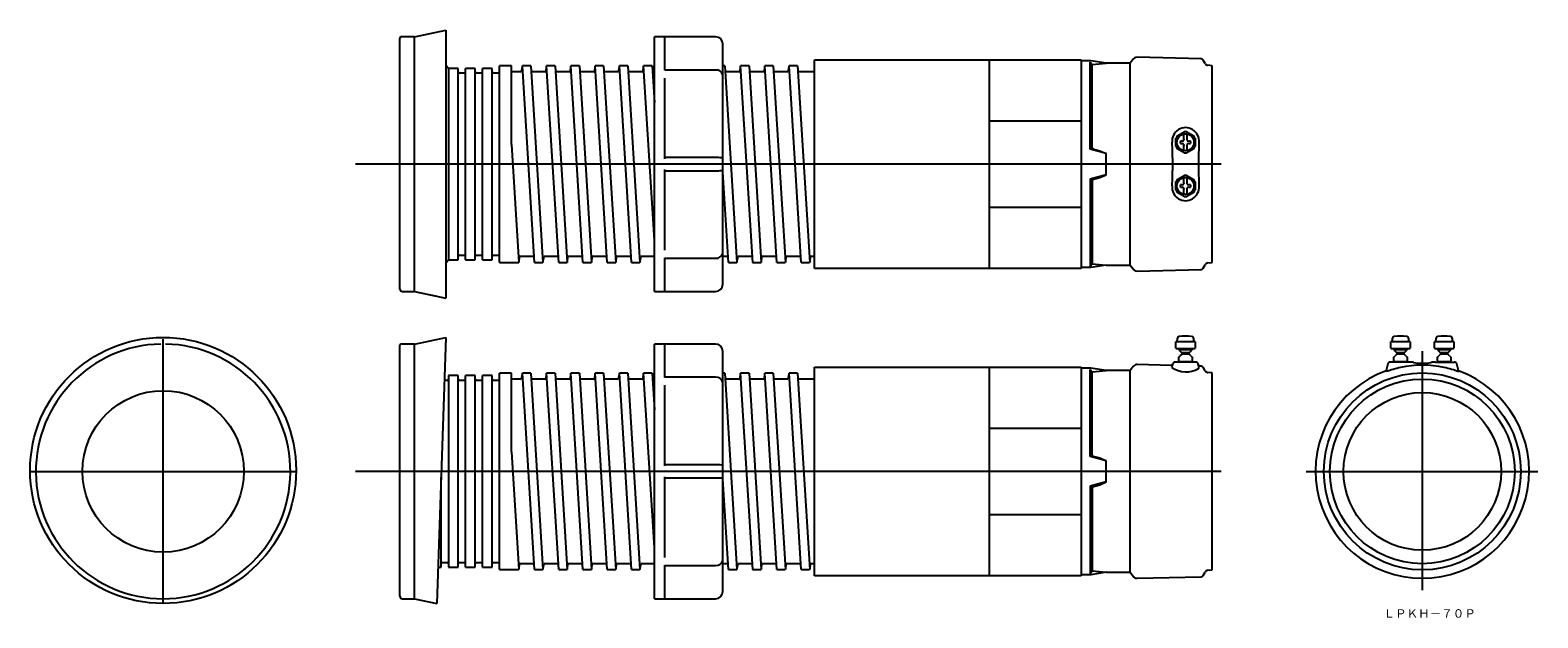
# Model space of a CAD drawing. Extents: x -867 to 420, y 0 to 1650.
# Drawn here: x -867 to -245, y 1407 to 1650 of the extents above; entities that cross this region are included whole.
import ezdxf

# ---------------------------------------------------------------- set-up
doc = ezdxf.new("R2010")
doc.units = 0
doc.linetypes.add('CENTER', pattern=[0])
doc.layers.add('1', color=7, linetype='CONTINUOUS')

msp = doc.modelspace()

# ---------------------------------------------------------------- linework, layer by layer
at = {"layer": '1', "color": 7, "linetype": 'CONTINUOUS'}
for p, q in [((-708.13, 1647.04), (-695.2, 1649.79)), ((-699.13, 1648.96), (-699.13, 1648.95)), ((-695.2, 1649.79), (-695.2, 1539.31)), ((-714.13, 1543.05), (-714.13, 1646.54)), ((-708.13, 1647.04), (-713.63, 1647.04)), ((-708.13, 1542.05), (-708.13, 1647.04)), ((-583.93, 1647.05), (-609.2, 1647.05)), ((-609.2, 1542.05), (-609.2, 1647.05)), ((-604.93, 1633.23), (-604.93, 1647)), ((-580.93, 1545.05), (-580.93, 1644.05)), ((-543.13, 1637.55), (-433.13, 1637.55)), ((-543.13, 1551.55), (-543.13, 1637.55)), ((-471.13, 1637.55), (-471.13, 1551.55)), ((-433.13, 1637.55), (-433.13, 1551.55)), ((-429.13, 1637.15), (-433.13, 1637.15)), ((-429.42, 1600.7), (-429.42, 1636.59)), ((-429.42, 1636.59), (-428.55, 1635.61)), ((-422.82, 1636.15), (-429.13, 1637.15)), ((-428.55, 1635.61), (-422.82, 1636.15)), ((-428.55, 1601.26), (-428.55, 1635.61)), ((-412.88, 1636.15), (-422.82, 1636.15)), ((-411.75, 1637.77), (-412.88, 1636.15)), ((-412.88, 1552.95), (-412.88, 1636.15)), ((-383.69, 1637.96), (-410.06, 1638.62)), ((-382.03, 1636.05), (-382.85, 1637.46)), ((-694.13, 1634.05), (-695.13, 1635.05)), ((-694.13, 1634.05), (-694.13, 1555.05)), ((-690.13, 1634.05), (-694.13, 1634.05)), ((-690.13, 1555.05), (-690.13, 1634.05)), ((-687.63, 1632.05), (-689.63, 1632.05)), ((-683.13, 1634.05), (-687.13, 1634.05)), ((-687.13, 1555.05), (-687.13, 1634.05)), ((-683.13, 1555.05), (-683.13, 1634.05)), ((-680.63, 1632.05), (-682.63, 1632.05)), ((-680.13, 1555.05), (-680.13, 1634.05)), ((-676.13, 1634.05), (-680.13, 1634.05)), ((-676.13, 1555.05), (-676.13, 1634.05)), ((-673.63, 1632.05), (-675.63, 1632.05)), ((-673.13, 1554.05), (-673.13, 1635.05)), ((-668.13, 1635.05), (-673.13, 1635.05)), ((-668.13, 1602.65), (-668.13, 1635.05)), ((-664.07, 1632.55), (-668.13, 1632.55)), ((-663.63, 1635.05), (-664.07, 1632.55)), ((-658.63, 1554.05), (-663.63, 1635.05)), ((-660.13, 1635.05), (-663.63, 1635.05)), ((-660.13, 1635.05), (-655.13, 1554.05)), ((-654.07, 1632.55), (-659.98, 1632.55)), ((-653.63, 1635.05), (-654.07, 1632.55)), ((-650.13, 1635.05), (-653.63, 1635.05)), ((-648.63, 1554.05), (-653.63, 1635.05)), ((-650.13, 1635.05), (-645.13, 1554.05)), ((-644.07, 1632.55), (-649.98, 1632.55)), ((-643.63, 1635.05), (-644.07, 1632.55)), ((-640.13, 1635.05), (-643.63, 1635.05)), ((-638.63, 1554.05), (-643.63, 1635.05)), ((-640.13, 1635.05), (-635.13, 1554.05)), ((-634.07, 1632.55), (-639.98, 1632.55)), ((-633.63, 1635.05), (-634.07, 1632.55)), ((-628.63, 1554.05), (-633.63, 1635.05)), ((-630.13, 1635.05), (-633.63, 1635.05)), ((-630.13, 1635.05), (-625.13, 1554.05)), ((-624.07, 1632.55), (-629.98, 1632.55)), ((-623.63, 1635.05), (-624.07, 1632.55)), ((-620.13, 1635.05), (-623.63, 1635.05)), ((-618.63, 1554.05), (-623.63, 1635.05)), ((-620.13, 1635.05), (-615.13, 1554.05)), ((-614.07, 1632.55), (-619.98, 1632.55)), ((-613.63, 1635.05), (-614.07, 1632.55)), ((-610.13, 1635.05), (-613.63, 1635.05)), ((-609.2, 1563.21), (-613.63, 1635.05)), ((-610.13, 1635.05), (-609.2, 1619.91)), ((-609.2, 1632.55), (-609.98, 1632.55)), ((-583.93, 1633.36), (-604.93, 1633.36)), ((-604.93, 1596.79), (-604.93, 1630.05)), ((-580.13, 1635.05), (-580.93, 1635.05)), ((-580.13, 1635.05), (-575.13, 1554.05)), ((-574.07, 1632.55), (-579.98, 1632.55)), ((-573.63, 1635.05), (-574.07, 1632.55)), ((-570.13, 1635.05), (-573.63, 1635.05)), ((-568.63, 1554.05), (-573.63, 1635.05)), ((-570.13, 1635.05), (-565.13, 1554.05)), ((-564.07, 1632.55), (-569.98, 1632.55)), ((-563.63, 1635.05), (-564.07, 1632.55)), ((-558.63, 1554.05), (-563.63, 1635.05)), ((-560.13, 1635.05), (-563.63, 1635.05)), ((-560.13, 1635.05), (-555.13, 1554.05)), ((-554.07, 1632.55), (-559.98, 1632.55)), ((-553.63, 1635.05), (-554.07, 1632.55)), ((-548.63, 1554.05), (-553.63, 1635.05)), ((-550.13, 1635.05), (-553.63, 1635.05)), ((-550.13, 1635.05), (-545.13, 1554.05)), ((-543.13, 1632.55), (-549.98, 1632.55)), ((-379.13, 1635.15), (-380.86, 1635.3)), ((-379.13, 1553.95), (-379.13, 1635.15)), ((-471.13, 1612.36), (-433.13, 1612.36)), ((-394.13, 1601.91), (-394.13, 1605.19)), ((-393.55, 1606.19), (-390.71, 1607.84)), ((-390.73, 1604.46), (-390.73, 1606.9)), ((-389.55, 1607.84), (-386.71, 1606.19)), ((-389.53, 1606.9), (-389.53, 1604.46)), ((-386.13, 1605.19), (-386.13, 1601.91)), ((-668.13, 1602.65), (-665.13, 1554.05)), ((-429.42, 1601.13), (-425.5, 1600.08)), ((-422.82, 1598.91), (-429.42, 1600.7)), ((-425.5, 1600.08), (-422.82, 1598.91)), ((-422.82, 1590.19), (-422.82, 1598.91)), ((-390.71, 1599.26), (-393.55, 1600.91)), ((-391.43, 1604.05), (-392.23, 1604.05)), ((-392.23, 1603.05), (-391.43, 1603.05)), ((-390.73, 1600.2), (-390.73, 1602.64)), ((-386.71, 1600.91), (-389.55, 1599.26)), ((-389.53, 1602.64), (-389.53, 1600.2)), ((-388.02, 1604.05), (-388.83, 1604.05)), ((-388.83, 1603.05), (-388.02, 1603.05)), ((-583.93, 1597.27), (-604.93, 1597.27)), ((-604.93, 1559.05), (-604.93, 1592.31)), ((-395.42, 1597.11), (-395.42, 1591.99)), ((-604.93, 1591.83), (-583.93, 1591.83)), ((-578.63, 1554.05), (-580.93, 1591.31)), ((-422.82, 1590.19), (-429.42, 1588.4)), ((-429.42, 1587.97), (-425.5, 1589.02)), ((-429.42, 1588.4), (-429.42, 1552.51)), ((-428.55, 1587.84), (-428.55, 1553.49)), ((-425.5, 1589.02), (-422.82, 1590.19)), ((-394.13, 1583.91), (-394.13, 1587.19)), ((-393.55, 1588.19), (-390.71, 1589.84)), ((-391.43, 1586.05), (-392.23, 1586.05)), ((-390.73, 1586.46), (-390.73, 1588.9)), ((-389.55, 1589.84), (-386.71, 1588.19)), ((-389.53, 1588.9), (-389.53, 1586.46)), ((-388.02, 1586.05), (-388.83, 1586.05)), ((-386.13, 1587.19), (-386.13, 1583.91)), ((-390.71, 1581.26), (-393.55, 1582.91)), ((-392.23, 1585.05), (-391.43, 1585.05)), ((-390.73, 1582.2), (-390.73, 1584.64)), ((-386.71, 1582.91), (-389.55, 1581.26)), ((-389.53, 1584.64), (-389.53, 1582.2)), ((-388.83, 1585.05), (-388.02, 1585.05)), ((-471.13, 1576.74), (-433.13, 1576.74)), ((-695.13, 1554.05), (-694.13, 1555.05)), ((-694.13, 1555.05), (-690.13, 1555.05)), ((-689.63, 1557.05), (-687.63, 1557.05)), ((-687.13, 1555.05), (-683.13, 1555.05)), ((-682.63, 1557.05), (-680.63, 1557.05)), ((-680.13, 1555.05), (-676.13, 1555.05)), ((-675.63, 1557.05), (-673.63, 1557.05)), ((-665.13, 1554.05), (-664.69, 1556.55)), ((-664.69, 1556.55), (-658.78, 1556.55)), ((-655.13, 1554.05), (-654.69, 1556.55)), ((-654.69, 1556.55), (-648.78, 1556.55)), ((-645.13, 1554.05), (-644.69, 1556.55)), ((-644.69, 1556.55), (-638.78, 1556.55)), ((-635.13, 1554.05), (-634.69, 1556.55)), ((-634.69, 1556.55), (-628.78, 1556.55)), ((-625.13, 1554.05), (-624.69, 1556.55)), ((-624.69, 1556.55), (-618.78, 1556.55)), ((-615.13, 1554.05), (-614.69, 1556.55)), ((-614.69, 1556.55), (-609.2, 1556.55)), ((-604.93, 1542.1), (-604.93, 1555.87)), ((-604.93, 1555.74), (-583.93, 1555.74)), ((-580.93, 1556.55), (-578.78, 1556.55)), ((-575.13, 1554.05), (-574.69, 1556.55)), ((-574.69, 1556.55), (-568.78, 1556.55)), ((-565.13, 1554.05), (-564.69, 1556.55)), ((-564.69, 1556.55), (-558.78, 1556.55)), ((-555.13, 1554.05), (-554.69, 1556.55)), ((-554.69, 1556.55), (-548.78, 1556.55)), ((-545.13, 1554.05), (-544.69, 1556.55)), ((-544.69, 1556.55), (-543.13, 1556.55)), ((-673.13, 1554.05), (-668.13, 1554.05)), ((-668.63, 1554.05), (-665.13, 1554.05)), ((-658.63, 1554.05), (-655.13, 1554.05)), ((-648.63, 1554.05), (-645.13, 1554.05)), ((-638.63, 1554.05), (-635.13, 1554.05)), ((-628.63, 1554.05), (-625.13, 1554.05)), ((-618.63, 1554.05), (-615.13, 1554.05)), ((-578.63, 1554.05), (-575.13, 1554.05)), ((-568.68, 1554.05), (-565.18, 1554.05)), ((-568.63, 1554.05), (-565.13, 1554.05)), ((-558.68, 1554.05), (-555.18, 1554.05)), ((-548.68, 1554.05), (-545.18, 1554.05)), ((-433.13, 1551.55), (-543.13, 1551.55)), ((-429.13, 1551.95), (-433.13, 1551.95)), ((-429.42, 1552.51), (-428.55, 1553.49)), ((-422.82, 1552.95), (-429.13, 1551.95)), ((-428.55, 1553.49), (-422.82, 1552.95)), ((-422.82, 1552.95), (-412.88, 1552.95)), ((-412.88, 1552.95), (-411.75, 1551.33)), ((-410.06, 1550.48), (-383.69, 1551.14)), ((-382.85, 1551.64), (-382.03, 1553.05)), ((-380.86, 1553.8), (-379.13, 1553.95)), ((-713.13, 1542.05), (-708.13, 1542.05)), ((-708.13, 1542.06), (-695.2, 1539.31)), ((-708.13, 1542.05), (-698.87, 1540.08)), ((-609.2, 1542.05), (-583.93, 1542.05)), ((-714.13, 1416.36), (-714.13, 1519.85)), ((-708.13, 1520.35), (-713.63, 1520.35)), ((-708.13, 1520.35), (-695.2, 1523.1)), ((-708.13, 1415.36), (-708.13, 1520.35)), ((-699.13, 1522.27), (-699.13, 1522.26)), ((-695.2, 1523.1), (-698.87, 1413.39)), ((-609.2, 1415.36), (-609.2, 1520.36)), ((-583.93, 1520.36), (-609.2, 1520.36)), ((-604.93, 1506.53), (-604.93, 1520.31)), ((-394.13, 1518.65), (-394.13, 1521.32)), ((-393.54, 1522.56), (-393.63, 1521.48)), ((-393.63, 1521.48), (-386.63, 1521.48)), ((-393.63, 1518.48), (-386.63, 1518.48)), ((-392.88, 1518.48), (-392.88, 1517.98)), ((-392.88, 1517.98), (-391.63, 1516.73)), ((-387.38, 1517.98), (-392.88, 1517.98)), ((-388.63, 1516.73), (-387.38, 1517.98)), ((-387.38, 1517.98), (-387.38, 1518.48)), ((-386.63, 1521.48), (-386.72, 1522.56)), ((-386.13, 1521.32), (-386.13, 1518.65)), ((-305.42, 1518.65), (-305.42, 1521.32)), ((-304.83, 1522.56), (-304.92, 1521.48)), ((-304.92, 1521.48), (-297.92, 1521.48)), ((-304.92, 1518.48), (-297.92, 1518.48)), ((-304.17, 1518.48), (-304.17, 1517.98)), ((-298.67, 1517.98), (-304.17, 1517.98)), ((-304.17, 1517.98), (-302.92, 1516.73)), ((-299.92, 1516.73), (-298.67, 1517.98)), ((-298.67, 1517.98), (-298.67, 1518.48)), ((-297.92, 1521.48), (-298.02, 1522.56)), ((-297.42, 1521.32), (-297.42, 1518.65)), ((-287.42, 1518.65), (-287.42, 1521.32)), ((-286.83, 1522.56), (-286.92, 1521.48)), ((-286.92, 1521.48), (-279.92, 1521.48)), ((-286.92, 1518.48), (-279.92, 1518.48)), ((-286.17, 1518.48), (-286.17, 1517.98)), ((-286.17, 1517.98), (-284.92, 1516.73)), ((-280.67, 1517.98), (-286.17, 1517.98)), ((-281.92, 1516.73), (-280.67, 1517.98)), ((-280.67, 1517.98), (-280.67, 1518.48)), ((-279.92, 1521.48), (-280.02, 1522.56)), ((-279.42, 1521.32), (-279.42, 1518.65)), ((-580.93, 1418.36), (-580.93, 1517.36)), ((-395.88, 1511.58), (-410.06, 1511.93)), ((-395.72, 1510.75), (-395.33, 1512.22)), ((-395.44, 1511.82), (-395.52, 1511.71)), ((-385.9, 1512.96), (-394.36, 1512.96)), ((-392.84, 1514.98), (-392.38, 1515.48)), ((-392.84, 1513.48), (-392.84, 1514.98)), ((-392.84, 1513.48), (-392.62, 1512.98)), ((-392.63, 1512.98), (-392.63, 1512.96)), ((-387.63, 1512.98), (-392.63, 1512.98)), ((-391.63, 1516.23), (-392.38, 1515.48)), ((-391.63, 1516.73), (-391.63, 1516.23)), ((-388.63, 1516.73), (-391.63, 1516.73)), ((-388.63, 1516.23), (-391.63, 1516.23)), ((-388.63, 1516.23), (-388.63, 1516.73)), ((-387.88, 1515.48), (-388.63, 1516.23)), ((-387.88, 1515.48), (-387.42, 1514.98)), ((-387.64, 1512.98), (-387.42, 1513.48)), ((-387.63, 1512.96), (-387.63, 1512.98)), ((-387.42, 1514.98), (-387.42, 1513.48)), ((-384.53, 1510.72), (-384.93, 1512.22)), ((-383.69, 1511.27), (-384.31, 1511.29)), ((-306.62, 1512.22), (-307.49, 1508.97)), ((-297.88, 1512.96), (-305.65, 1512.96)), ((-304.13, 1514.98), (-303.67, 1515.48)), ((-304.13, 1513.48), (-304.13, 1514.98)), ((-304.13, 1513.48), (-303.91, 1512.98)), ((-298.92, 1512.98), (-303.92, 1512.98)), ((-303.92, 1512.98), (-303.92, 1512.96)), ((-302.92, 1516.23), (-303.67, 1515.48)), ((-299.92, 1516.73), (-302.92, 1516.73)), ((-302.92, 1516.73), (-302.92, 1516.23)), ((-299.92, 1516.23), (-302.92, 1516.23)), ((-299.92, 1516.23), (-299.92, 1516.73)), ((-299.17, 1515.48), (-299.92, 1516.23)), ((-299.17, 1515.48), (-298.71, 1514.98)), ((-298.93, 1512.98), (-298.71, 1513.48)), ((-298.92, 1512.96), (-298.92, 1512.98)), ((-298.71, 1514.98), (-298.71, 1513.48)), ((-286.97, 1512.96), (-279.19, 1512.96)), ((-286.13, 1514.98), (-285.67, 1515.48)), ((-286.13, 1513.48), (-286.13, 1514.98)), ((-286.13, 1513.48), (-285.91, 1512.98)), ((-285.92, 1512.98), (-285.92, 1512.96)), ((-280.92, 1512.98), (-285.92, 1512.98)), ((-284.92, 1516.23), (-285.67, 1515.48)), ((-284.92, 1516.73), (-284.92, 1516.23)), ((-281.92, 1516.73), (-284.92, 1516.73)), ((-281.92, 1516.23), (-284.92, 1516.23)), ((-281.92, 1516.23), (-281.92, 1516.73)), ((-281.17, 1515.48), (-281.92, 1516.23)), ((-281.17, 1515.48), (-280.71, 1514.98)), ((-280.93, 1512.98), (-280.71, 1513.48)), ((-280.92, 1512.96), (-280.92, 1512.98)), ((-280.71, 1514.98), (-280.71, 1513.48)), ((-277.35, 1508.97), (-278.22, 1512.22)), ((-694.63, 1505.36), (-695.79, 1505.36)), ((-694.13, 1507.36), (-694.13, 1428.36)), ((-690.13, 1507.36), (-694.13, 1507.36)), ((-690.13, 1428.36), (-690.13, 1507.36)), ((-687.63, 1505.36), (-689.63, 1505.36)), ((-687.13, 1428.36), (-687.13, 1507.36)), ((-683.13, 1507.36), (-687.13, 1507.36)), ((-683.13, 1428.36), (-683.13, 1507.36)), ((-680.63, 1505.36), (-682.63, 1505.36)), ((-680.13, 1428.36), (-680.13, 1507.36)), ((-676.13, 1507.36), (-680.13, 1507.36)), ((-676.13, 1428.36), (-676.13, 1507.36)), ((-673.63, 1505.36), (-675.63, 1505.36)), ((-668.13, 1508.36), (-673.13, 1508.36)), ((-673.13, 1427.36), (-673.13, 1508.36)), ((-668.13, 1475.96), (-668.13, 1508.36)), ((-664.07, 1505.86), (-668.13, 1505.86)), ((-663.63, 1508.36), (-664.07, 1505.86)), ((-658.63, 1427.36), (-663.63, 1508.36)), ((-660.13, 1508.36), (-663.63, 1508.36)), ((-660.13, 1508.36), (-655.13, 1427.36)), ((-654.07, 1505.86), (-659.98, 1505.86)), ((-653.63, 1508.36), (-654.07, 1505.86)), ((-650.13, 1508.36), (-653.63, 1508.36)), ((-648.63, 1427.36), (-653.63, 1508.36)), ((-650.13, 1508.36), (-645.13, 1427.36)), ((-644.07, 1505.86), (-649.98, 1505.86)), ((-643.63, 1508.36), (-644.07, 1505.86)), ((-638.63, 1427.36), (-643.63, 1508.36)), ((-640.13, 1508.36), (-643.63, 1508.36)), ((-640.13, 1508.36), (-635.13, 1427.36)), ((-634.07, 1505.86), (-639.98, 1505.86)), ((-633.63, 1508.36), (-634.07, 1505.86)), ((-630.13, 1508.36), (-633.63, 1508.36)), ((-628.63, 1427.36), (-633.63, 1508.36)), ((-630.13, 1508.36), (-625.13, 1427.36)), ((-624.07, 1505.86), (-629.98, 1505.86)), ((-623.63, 1508.36), (-624.07, 1505.86)), ((-618.63, 1427.36), (-623.63, 1508.36)), ((-620.13, 1508.36), (-623.63, 1508.36)), ((-620.13, 1508.36), (-615.13, 1427.36)), ((-614.07, 1505.86), (-619.98, 1505.86)), ((-613.63, 1508.36), (-614.07, 1505.86)), ((-610.13, 1508.36), (-613.63, 1508.36)), ((-609.2, 1436.52), (-613.63, 1508.36)), ((-610.13, 1508.36), (-609.2, 1493.22)), ((-609.2, 1505.86), (-609.98, 1505.86)), ((-583.93, 1506.67), (-604.93, 1506.67)), ((-580.13, 1508.36), (-580.93, 1508.36)), ((-580.13, 1508.36), (-575.13, 1427.36)), ((-574.07, 1505.86), (-579.98, 1505.86)), ((-573.63, 1508.36), (-574.07, 1505.86)), ((-570.13, 1508.36), (-573.63, 1508.36)), ((-568.63, 1427.36), (-573.63, 1508.36)), ((-570.13, 1508.36), (-565.13, 1427.36)), ((-564.07, 1505.86), (-569.98, 1505.86)), ((-563.63, 1508.36), (-564.07, 1505.86)), ((-560.13, 1508.36), (-563.63, 1508.36)), ((-558.63, 1427.36), (-563.63, 1508.36)), ((-560.13, 1508.36), (-555.13, 1427.36)), ((-554.07, 1505.86), (-559.98, 1505.86)), ((-553.63, 1508.36), (-554.07, 1505.86)), ((-550.13, 1508.36), (-553.63, 1508.36)), ((-548.63, 1427.36), (-553.63, 1508.36)), ((-550.13, 1508.36), (-545.13, 1427.36)), ((-543.13, 1505.86), (-549.98, 1505.86)), ((-543.13, 1424.86), (-543.13, 1510.86)), ((-543.13, 1510.86), (-433.13, 1510.86)), ((-471.13, 1510.86), (-471.13, 1424.86)), ((-433.13, 1510.86), (-433.13, 1424.86)), ((-429.13, 1510.46), (-433.13, 1510.46)), ((-429.42, 1474.01), (-429.42, 1509.9)), ((-429.42, 1509.9), (-428.55, 1508.92)), ((-422.82, 1509.46), (-429.13, 1510.46)), ((-428.55, 1508.92), (-422.82, 1509.46)), ((-428.55, 1474.57), (-428.55, 1508.92)), ((-412.88, 1509.46), (-422.82, 1509.46)), ((-411.75, 1511.08), (-412.88, 1509.46)), ((-412.88, 1426.26), (-412.88, 1509.46)), ((-382.03, 1509.36), (-382.85, 1510.77)), ((-379.13, 1508.46), (-380.86, 1508.61)), ((-379.13, 1427.26), (-379.13, 1508.46)), ((-604.93, 1470.1), (-604.93, 1503.36)), ((-471.13, 1485.67), (-433.13, 1485.67)), ((-668.13, 1475.96), (-665.13, 1427.36)), ((-429.42, 1474.44), (-425.5, 1473.39)), ((-422.82, 1472.22), (-429.42, 1474.01)), ((-583.93, 1470.58), (-604.93, 1470.58)), ((-425.5, 1473.39), (-422.82, 1472.22)), ((-422.82, 1463.5), (-422.82, 1472.22)), ((-697.13, 1428.36), (-697.13, 1465.47)), ((-604.93, 1432.36), (-604.93, 1465.62)), ((-604.93, 1465.14), (-583.93, 1465.14)), ((-578.63, 1427.36), (-580.93, 1464.62)), ((-422.82, 1463.5), (-429.42, 1461.71)), ((-429.42, 1461.28), (-425.5, 1462.33)), ((-429.42, 1461.71), (-429.42, 1425.82)), ((-425.5, 1462.33), (-422.82, 1463.5)), ((-428.55, 1461.15), (-428.55, 1426.8)), ((-471.13, 1450.05), (-433.13, 1450.05)), ((-696.63, 1430.36), (-694.63, 1430.36)), ((-689.63, 1430.36), (-687.63, 1430.36)), ((-682.63, 1430.36), (-680.63, 1430.36)), ((-675.63, 1430.36), (-673.63, 1430.36)), ((-698.37, 1428.36), (-697.13, 1428.36)), ((-694.13, 1428.36), (-690.13, 1428.36)), ((-687.13, 1428.36), (-683.13, 1428.36)), ((-680.13, 1428.36), (-676.13, 1428.36)), ((-673.13, 1427.36), (-668.13, 1427.36)), ((-668.63, 1427.36), (-665.13, 1427.36)), ((-665.13, 1427.36), (-664.69, 1429.86)), ((-664.69, 1429.86), (-658.78, 1429.86)), ((-658.63, 1427.36), (-655.13, 1427.36)), ((-655.13, 1427.36), (-654.69, 1429.86)), ((-654.69, 1429.86), (-648.78, 1429.86)), ((-648.63, 1427.36), (-645.13, 1427.36)), ((-645.13, 1427.36), (-644.69, 1429.86)), ((-644.69, 1429.86), (-638.78, 1429.86)), ((-638.63, 1427.36), (-635.13, 1427.36)), ((-635.13, 1427.36), (-634.69, 1429.86)), ((-634.69, 1429.86), (-628.78, 1429.86)), ((-628.63, 1427.36), (-625.13, 1427.36)), ((-625.13, 1427.36), (-624.69, 1429.86)), ((-624.69, 1429.86), (-618.78, 1429.86)), ((-618.63, 1427.36), (-615.13, 1427.36)), ((-615.13, 1427.36), (-614.69, 1429.86)), ((-614.69, 1429.86), (-609.2, 1429.86)), ((-604.93, 1415.41), (-604.93, 1429.18)), ((-604.93, 1429.05), (-583.93, 1429.05)), ((-580.93, 1429.86), (-578.78, 1429.86)), ((-578.63, 1427.36), (-575.13, 1427.36)), ((-575.13, 1427.36), (-574.69, 1429.86)), ((-574.69, 1429.86), (-568.78, 1429.86)), ((-568.68, 1427.36), (-565.18, 1427.36)), ((-568.63, 1427.36), (-565.13, 1427.36)), ((-565.13, 1427.36), (-564.69, 1429.86)), ((-564.69, 1429.86), (-558.78, 1429.86)), ((-558.68, 1427.36), (-555.18, 1427.36)), ((-555.13, 1427.36), (-554.69, 1429.86)), ((-554.69, 1429.86), (-548.78, 1429.86)), ((-548.68, 1427.36), (-545.18, 1427.36)), ((-545.13, 1427.36), (-544.69, 1429.86)), ((-544.69, 1429.86), (-543.13, 1429.86)), ((-433.13, 1424.86), (-543.13, 1424.86)), ((-429.13, 1425.26), (-433.13, 1425.26)), ((-429.42, 1425.82), (-428.55, 1426.8)), ((-422.82, 1426.26), (-429.13, 1425.26)), ((-428.55, 1426.8), (-422.82, 1426.26)), ((-422.82, 1426.26), (-412.88, 1426.26)), ((-412.88, 1426.26), (-411.75, 1424.64)), ((-410.06, 1423.79), (-383.69, 1424.45)), ((-382.85, 1424.94), (-382.03, 1426.36)), ((-380.86, 1427.11), (-379.13, 1427.26)), ((-713.13, 1415.36), (-708.13, 1415.36)), ((-708.13, 1415.37), (-698.87, 1413.4)), ((-609.2, 1415.36), (-583.93, 1415.36))]:
    msp.add_line(p, q, dxfattribs=at)
at = {"layer": '1', "color": 5, "linetype": 'CENTER'}
for p, q in [((-375.34, 1594.55), (-732.5, 1594.55)), ((-811.81, 1413.36), (-811.81, 1522.36)), ((-292.42, 1517.42), (-292.42, 1418.87)), ((-866.31, 1467.86), (-757.31, 1467.86)), ((-375.34, 1467.86), (-732.5, 1467.86)), ((-340.29, 1467.86), (-244.77, 1467.86))]:
    msp.add_line(p, q, dxfattribs=at)
at = {"layer": '1', "color": 7, "linetype": 'CONTINUOUS'}
for centre, radius in [((-390.13, 1603.55), 3.5), ((-390.13, 1585.55), 3.5), ((-811.81, 1468.25), 54.86), ((-292.42, 1467.86), 40.6), ((-292.42, 1467.86), 38.09), ((-811.81, 1467.86), 33.28), ((-292.42, 1467.86), 32.5)]:
    msp.add_circle(centre, radius, dxfattribs=at)
for centre, radius, start, end in [((-713.63, 1646.54), 0.5, 90, 180), ((-583.93, 1644.05), 3, 0, 90), ((-410.11, 1636.62), 2, 88.5679, 145), ((-383.72, 1636.96), 1, 30, 88.5679), ((-380.73, 1636.8), 1.5, 210, 265), ((-689.63, 1632.55), 0.5, 180, 270), ((-687.63, 1632.55), 0.5, 270, 0), ((-682.63, 1632.55), 0.5, 180, 270), ((-680.63, 1632.55), 0.5, 270, 0), ((-675.63, 1632.55), 0.5, 180, 270), ((-673.63, 1632.55), 0.5, 270, 0), ((-583.71, 1630.51), 2.86, 14.99068, 94.38534), ((-390.09, 1604.04), 5.58, 354.96985, 185.03015), ((-390.13, 1603.55), 4.33, 142.35343, 157.64657), ((-391.43, 1604.85), 0.8, 331.04498, 0), ((-390.13, 1603.55), 4.33, 82.35343, 97.64657), ((-388.83, 1604.85), 0.8, 180, 208.95502), ((-390.13, 1603.55), 4.33, 22.35343, 37.64657), ((-428.04, 1601.29), 0.509, 183.2321, 258.24396), ((-511.9, 1597.66), 116.42, 2.66772, 2.89922), ((-578.7, 1594.55), 183.3, 0.80107, 2.66772), ((-390.13, 1603.55), 4.33, 202.35343, 217.64657), ((-390.13, 1603.55), 2.16, 166.6388, 193.3612), ((-391.43, 1604.85), 0.8, 270.0007, 331.04428), ((-391.43, 1602.25), 0.8, 28.95583, 89.99919), ((-391.43, 1602.25), 0.8, 0, 28.95502), ((-390.13, 1603.55), 4.33, 262.35343, 277.64657), ((-388.83, 1602.25), 0.8, 151.04498, 180), ((-388.83, 1604.85), 0.8, 208.95583, 269.99919), ((-388.83, 1602.25), 0.8, 90.0007, 151.04428), ((-390.13, 1603.55), 2.16, 346.6388, 13.3612), ((-390.13, 1603.55), 4.33, 322.35343, 337.64657), ((-205.11, 1594.55), 179.67, 177.33228, 182.66772), ((-270.59, 1597.6), 114.12, 177.01129, 177.33228), ((-583.63, 1574), 23.27, 84.52496, 90.74087), ((-583.61, 1613.89), 22.06, 269.16696, 275.79932), ((-428.04, 1587.81), 0.509, 101.75604, 176.7679), ((-511.9, 1591.44), 116.42, 357.10078, 357.33228), ((-578.7, 1594.55), 183.3, 357.33228, 359.19893), ((-390.13, 1585.55), 4.33, 142.35343, 157.64657), ((-390.13, 1585.55), 2.16, 166.6388, 193.3612), ((-391.43, 1586.85), 0.8, 270.0007, 331.04428), ((-391.43, 1586.85), 0.8, 331.04498, 0), ((-390.13, 1585.55), 4.33, 82.35343, 97.64657), ((-388.83, 1586.85), 0.8, 180, 208.95502), ((-388.83, 1586.85), 0.8, 208.95583, 269.99919), ((-390.13, 1585.55), 2.16, 346.6388, 13.3612), ((-390.13, 1585.55), 4.33, 22.35343, 37.64657), ((-270.59, 1591.5), 114.12, 182.66772, 182.98871), ((-390.09, 1585.06), 5.58, 174.96985, 5.03015), ((-390.13, 1585.55), 4.33, 202.35343, 217.64657), ((-391.43, 1584.25), 0.8, 28.95583, 89.99919), ((-391.43, 1584.25), 0.8, 0, 28.95502), ((-390.13, 1585.55), 4.33, 262.35343, 277.64657), ((-388.83, 1584.25), 0.8, 151.04498, 180), ((-388.83, 1584.25), 0.8, 90.0007, 151.04428), ((-390.13, 1585.55), 4.33, 322.35343, 337.64657), ((-689.63, 1556.55), 0.5, 90, 180), ((-687.63, 1556.55), 0.5, 0, 90), ((-682.63, 1556.55), 0.5, 90, 180), ((-680.63, 1556.55), 0.5, 0, 90), ((-675.63, 1556.55), 0.5, 90, 180), ((-673.63, 1556.55), 0.5, 0, 90), ((-583.71, 1558.59), 2.85, 265.51554, 345.10843), ((-410.11, 1552.48), 2, 215, 271.4321), ((-383.72, 1552.14), 1, 271.4321, 330), ((-380.73, 1552.3), 1.5, 95, 150), ((-713.13, 1543.05), 1, 180, 270), ((-583.93, 1545.05), 3, 270, 0), ((-390.13, 1507.33), 16.33, 80.95906, 99.04094), ((-301.42, 1507.33), 16.33, 80.95906, 99.04094), ((-283.42, 1507.33), 16.33, 80.95906, 99.04094), ((-811.81, 1467.86), 52.5, 91.09141, 88.90859), ((-713.63, 1519.85), 0.5, 90, 180), ((-583.93, 1517.36), 3, 0, 90), ((-393.63, 1520.66), 0.825, 90, 127.30518), ((-393.63, 1519.31), 0.825, 232.69482, 270), ((-392.54, 1522.48), 1, 99.04094, 175), ((-387.72, 1522.48), 1, 5, 80.95906), ((-386.63, 1520.66), 0.825, 52.69482, 90), ((-386.63, 1519.31), 0.825, 270, 307.30518), ((-304.92, 1520.66), 0.825, 90, 127.30518), ((-304.92, 1519.31), 0.825, 232.69482, 270), ((-303.83, 1522.48), 1, 99.04094, 175), ((-299.01, 1522.48), 1, 5, 80.95906), ((-297.92, 1520.66), 0.825, 52.69482, 90), ((-297.92, 1519.31), 0.825, 270, 307.30518), ((-286.92, 1520.66), 0.825, 90, 127.30518), ((-286.92, 1519.31), 0.825, 232.69482, 270), ((-285.83, 1522.48), 1, 99.04094, 175), ((-281.01, 1522.48), 1, 5, 80.95906), ((-279.92, 1520.66), 0.825, 52.69482, 90), ((-279.92, 1519.31), 0.825, 270, 307.30518), ((-410.11, 1509.93), 2, 88.5679, 145), ((-395.86, 1512.08), 0.5, 268.5679, 313.28869), ((-394.36, 1511.96), 1, 90, 165), ((-385.9, 1511.96), 1, 15, 90), ((-384.3, 1511.79), 0.5, 195, 268.5679), ((-383.72, 1510.27), 1, 30, 88.5679), ((-305.65, 1511.96), 1, 90, 165), ((-292.42, 1468.02), 43.63, 78.09687, 101.90313), ((-297.88, 1502.96), 10, 79.52469, 90), ((-292.42, 1532.46), 20, 259.52469, 280.47531), ((-286.97, 1502.96), 10, 90, 100.47531), ((-279.19, 1511.96), 1, 15, 90), ((-694.63, 1505.86), 0.5, 270, 0), ((-689.63, 1505.86), 0.5, 180, 270), ((-687.63, 1505.86), 0.5, 270, 0), ((-682.63, 1505.86), 0.5, 180, 270), ((-680.63, 1505.86), 0.5, 270, 0), ((-675.63, 1505.86), 0.5, 180, 270), ((-673.63, 1505.86), 0.5, 270, 0), ((-583.71, 1503.81), 2.86, 14.99068, 94.38534), ((-389.82, 1519.2), 10.31, 235.05658, 299.56277), ((-385.03, 1510.64), 0.501, 305.57932, 8.84821), ((-380.73, 1510.11), 1.5, 210, 265), ((-292.42, 1467.86), 44.07, 109.86681, 70.13319), ((-292.42, 1467.86), 44.07, 109.86737, 70.13263), ((-286.38, 1448.18), 64.32, 103.52656, 109.02542), ((-300.58, 1440.46), 72.33, 71.29085, 76.27465), ((-428.04, 1474.59), 0.509, 183.2321, 258.24396), ((-583.63, 1447.31), 23.27, 84.52496, 90.74087), ((-583.61, 1487.2), 22.06, 269.16696, 275.79932), ((-428.04, 1461.12), 0.509, 101.75604, 176.7679), ((-696.63, 1429.86), 0.5, 90, 180), ((-694.63, 1429.86), 0.5, 0, 90), ((-689.63, 1429.86), 0.5, 90, 180), ((-687.63, 1429.86), 0.5, 0, 90), ((-682.63, 1429.86), 0.5, 90, 180), ((-680.63, 1429.86), 0.5, 0, 90), ((-675.63, 1429.86), 0.5, 90, 180), ((-673.63, 1429.86), 0.5, 0, 90), ((-583.71, 1431.9), 2.85, 265.51554, 345.10843), ((-410.11, 1425.79), 2, 215, 271.4321), ((-383.72, 1425.44), 1, 271.4321, 330), ((-380.73, 1425.61), 1.5, 95, 150), ((-583.93, 1418.36), 3, 270, 0), ((-713.13, 1416.36), 1, 180, 270)]:
    msp.add_arc(centre, radius, start, end, dxfattribs=at)

# ---------------------------------------------------------------- texts
at = {"layer": '1', "color": 5, "linetype": 'CONTINUOUS', "oblique": 15, "width": 0.996045}
msp.add_text('ＬＰＫＨ－７０Ｐ', height=3.5, dxfattribs=at).set_placement((-308.42, 1407.54))

doc.saveas('drawing.dxf')
